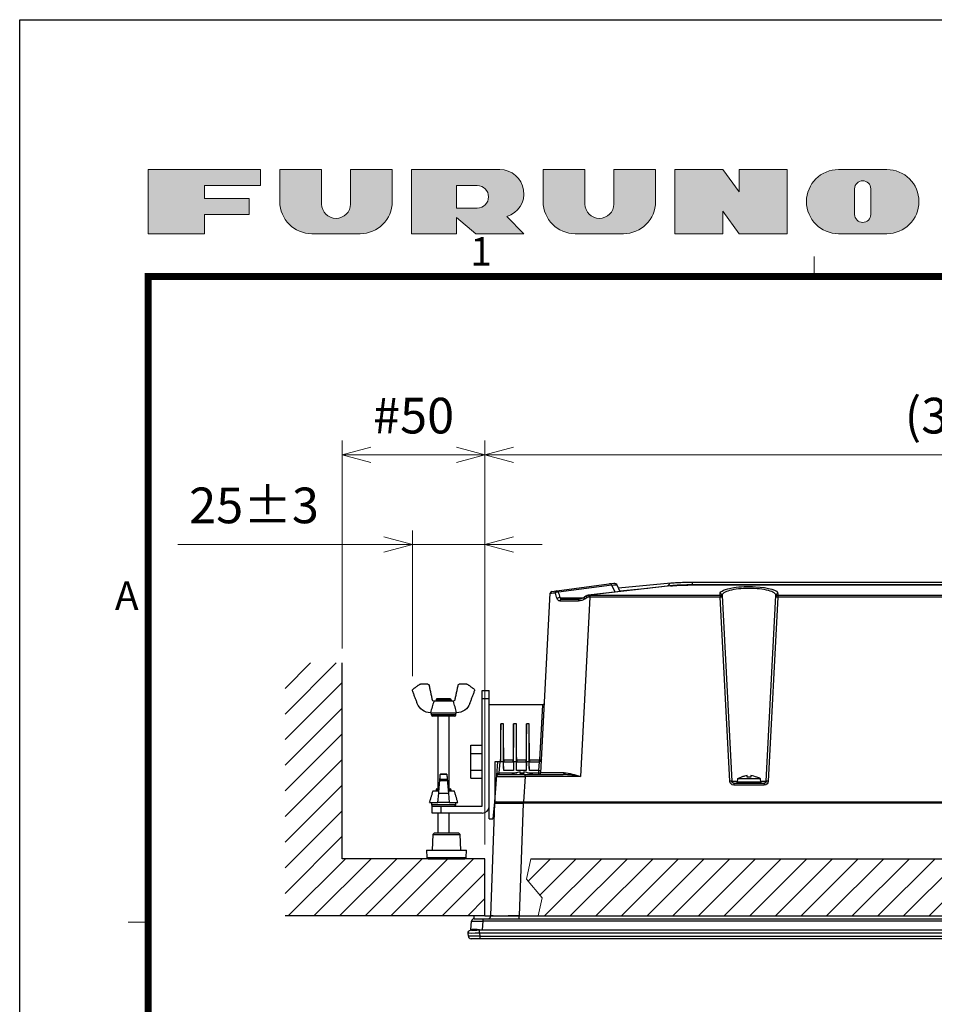
# Model space of a CAD drawing. Extents: x -1485 to 5, y 0 to 1050.
# Drawn here: x -1485 to -1165, y 705 to 1050 of the extents above; entities that cross this region are included whole.
import ezdxf
from ezdxf.enums import TextEntityAlignment as Align

# ---------------------------------------------------------------- set-up
doc = ezdxf.new("R2010")
doc.units = 0
doc.header["$LTSCALE"] = 5
doc.layers.get('0').update_dxf_attribs({"linetype": 'CONTINUOUS'})
doc.layers.get('DEFPOINTS').update_dxf_attribs({"color": 161, "linetype": 'CONTINUOUS', "lineweight": 15})
for name, color, linetype, lineweight in [('1', 4, 'CONTINUOUS', 15), ('4', 4, 'CONTINUOUS', 15), ('98', 6, 'CONTINUOUS', 20)]:
    doc.layers.add(name, color=color, linetype=linetype, lineweight=lineweight)
doc.layers.add('10', color=7, linetype='CONTINUOUS')
doc.layers.add('99', color=2, linetype='CONTINUOUS', plot=False)
doc.styles.get("Standard").update_dxf_attribs({"font": 'txt.shx', "bigfont": 'extfont.shx'})
doc.dimstyles.new('FURUNO$0', dxfattribs={"dimtxt": 3, "dimasz": 2.5, "dimexe": 1, "dimexo": 1, "dimgap": 1.5, "dimtad": 3, "dimdec": 5, "dimdsep": 46, "dimtxsty": 'Standard', "dimblk": 'OPEN30', "dimblk1": 'OPEN30', "dimblk2": 'OPEN30', "dimcen": 0, "dimclrd": 256, "dimclre": 256, "dimclrt": 4, "dimadec": 4, "dimazin": 2, "dimtm": 1e-09, "dimtfac": 0.8, "dimtdec": 5, "dimtmove": 0, "dimatfit": 0, "dimldrblk": 'OPEN30', "dimfxl": 0, "dimtvp": 1, "dimtolj": 1, "dimlwd": -1, "dimlwe": -1, "dimarcsym": 0})

# ---------------------------------------------------------------- blocks, each defined once
blk = doc.blocks.new('furuno')
h = blk.add_hatch(color=256)
h.paths.add_polyline_path([(-284.0625, 198.375), (-280.125, 198.375), (-280.125, 199.5), (-288, 199.5), (-288, 195), (-284.0625, 195), (-284.0625, 196.35), (-280.9125, 196.35), (-280.9125, 197.475), (-284.0625, 197.475)])
h.paths.add_polyline_path([(-275.85, 199.5), (-278.775, 199.5), (-278.775, 197.25, 0.414213562), (-276.525, 195), (-273.15, 195, 0.414213562), (-270.9, 197.25), (-270.9, 199.5), (-273.825, 199.5), (-273.825, 197.08125, -1), (-275.85, 197.08125)])
h.paths.add_polyline_path([(-266.4, 195), (-266.4, 196.125), (-265.05, 195), (-261.675, 195), (-262.872659, 196.197659, 0.862609781), (-263.3625, 199.5), (-269.55, 199.5), (-269.55, 195)])
h.paths.add_polyline_path([(-266.4, 196.8), (-266.4, 198.375), (-264.9375, 198.375, -1), (-264.9375, 196.8)], flags=16)
h.paths.add_polyline_path([(-257.4, 197.08125), (-257.4, 199.5), (-260.325, 199.5), (-260.325, 197.25, 0.414213562), (-258.075, 195), (-254.7, 195, 0.414213562), (-252.45, 197.25), (-252.45, 199.5), (-255.375, 199.5), (-255.375, 197.08125, -1)])
h.paths.add_polyline_path([(-251.1, 195), (-247.725, 195), (-247.725, 196.575), (-246.6, 195), (-243.225, 195), (-243.225, 199.5), (-246.6, 199.5), (-246.6, 197.924955), (-247.725, 199.5), (-251.1, 199.5)])
h.paths.add_polyline_path([(-239.625, 195), (-236.25, 195, 0.414213562), (-234, 197.25, 0.414213562), (-236.25, 199.5), (-239.625, 199.5, 1)])
h.paths.add_polyline_path([(-238.5, 198.15, -1), (-237.375, 198.15), (-237.375, 196.35, -1), (-238.5, 196.35)], flags=16)
at = {"linetype": 'Continuous'}
for points in [[(-284.0625, 196.35), (-284.0625, 195), (-288, 195), (-288, 199.5), (-280.125, 199.5), (-280.125, 198.375), (-284.0625, 198.375), (-284.0625, 197.475), (-280.9125, 197.475), (-280.9125, 196.35)], [(-243.225, 195), (-246.6, 195), (-247.725, 196.575), (-247.725, 195), (-251.1, 195), (-251.1, 199.5), (-247.725, 199.5), (-246.6, 197.924955), (-246.6, 199.5), (-243.225, 199.5)]]:
    blk.add_lwpolyline(points, close=True, dxfattribs=at)
for points in [[(-270.9, 199.5), (-273.825, 199.5), (-273.825, 197.08125, -1), (-275.85, 197.08125), (-275.85, 199.5), (-278.775, 199.5), (-278.775, 197.25, 0.414213562), (-276.525, 195), (-273.15, 195, 0.414213562), (-270.9, 197.25)], [(-266.4, 196.125), (-265.05, 195), (-261.675, 195), (-262.872659, 196.197659, 0.862609781), (-263.3625, 199.5), (-269.55, 199.5), (-269.55, 195), (-266.4, 195)], [(-252.45, 199.5), (-255.375, 199.5), (-255.375, 197.08125, -1), (-257.4, 197.08125), (-257.4, 199.5), (-260.325, 199.5), (-260.325, 197.25, 0.414213562), (-258.075, 195), (-254.7, 195, 0.414213562), (-252.45, 197.25)], [(-236.25, 195, 0.414213562), (-234, 197.25, 0.414213562), (-236.25, 199.5), (-239.625, 199.5, 1), (-239.625, 195)], [(-264.9375, 198.375), (-266.4, 198.375), (-266.4, 196.8), (-264.9375, 196.8, 1)], [(-237.375, 196.35), (-237.375, 198.15, 1), (-238.5, 198.15), (-238.5, 196.35, 1)]]:
    blk.add_lwpolyline(points, format="xyb", close=True, dxfattribs=at)
blk = doc.blocks.new('WAKU2-GAI_A4')
at = {"layer": '98', "color": 6, "linetype": 'Continuous'}
for p, q in [((-241.333, 192), (-241.333, 193.4)), ((-288, 146.75), (-289.4, 146.75))]:
    blk.add_line(p, q, dxfattribs=at)
at = {"layer": '98', "color": 6, "linetype": 'Continuous', "const_width": 0.5}
blk.add_lwpolyline([(-13, 192), (-288, 192), (-288, 11), (-13, 11), (-13, 199), (-33, 199), (-33, 192)], dxfattribs=at)
at = {"layer": '99'}
blk.add_lwpolyline([(0, 0), (-297, 0), (-297, 210), (0, 210)], close=True, dxfattribs=at)
at = {"layer": '98', "linetype": 'Continuous'}
blk.add_blockref('furuno', (0, 0), dxfattribs=at)
at = {"layer": '98'}
for s, p in [('1', (-264.667, 193.5)), ('A', (-289.5, 169.375))]:
    blk.add_text(s, height=2, dxfattribs=at).set_placement(p, align=Align.MIDDLE)
at = {"layer": '99', "flags": 2}
for tag, height, p in [('用紙サイズ', 4, (-18, 195.5)), ('ACM2018(17/08/02)', 2, (-20.509, 4.236))]:
    blk.add_attdef(tag, text='', height=height, dxfattribs=at).set_placement(p, align=Align.MIDDLE_CENTER)
blk = doc.blocks.new('_OPEN30')
at = {"color": 0}
for p, q in [((-1, 0.268), (0, 0)), ((0, 0), (-1, -0.268)), ((0, 0), (-1, 0))]:
    blk.add_line(p, q, dxfattribs=at)
blk = doc.blocks.new('*D12')
at = {"layer": '1'}
for p, q in [((-1347.41, 819.96), (-1347.41, 871.04)), ((-1322.01, 760.94), (-1322.01, 871.04)), ((-1357.41, 866.04), (-1429.57, 866.04)), ((-1322.01, 866.04), (-1347.41, 866.04)), ((-1312.01, 866.04), (-1302.01, 866.04))]:
    blk.add_line(p, q, dxfattribs=at)
at = {"layer": 'DEFPOINTS', "color": 0}
for p in [(-1322.01, 866.04), (-1347.41, 814.96), (-1322.01, 755.94)]:
    blk.add_point(p, dxfattribs=at)
at = {"layer": '1', "xscale": 10, "yscale": 10, "zscale": 10}
blk.add_blockref('_OPEN30', (-1347.41, 866.04), dxfattribs=at)
at = {"layer": '1', "xscale": 10, "yscale": 10, "zscale": 10, "rotation": 180}
blk.add_blockref('_OPEN30', (-1322.01, 866.04), dxfattribs=at)
at = {"layer": '1', "insert": (-1402.91, 879.79), "char_height": 12.5, "attachment_point": 5}
blk.add_mtext('\\A1;25±3', dxfattribs=at)
blk = doc.blocks.new('*D13')
at = {"layer": '1'}
for p, q in [((-1322.01, 760.94), (-1322.01, 902.5)), ((-976.01, 760.94), (-976.01, 902.5)), ((-1312.01, 897.5), (-986.01, 897.5))]:
    blk.add_line(p, q, dxfattribs=at)
at = {"layer": 'DEFPOINTS', "color": 0}
for p in [(-976.01, 897.5), (-1322.01, 755.94), (-976.01, 755.94)]:
    blk.add_point(p, dxfattribs=at)
at = {"layer": '1', "xscale": 10, "yscale": 10, "zscale": 10, "rotation": 180}
blk.add_blockref('_OPEN30', (-1322.01, 897.5), dxfattribs=at)
at = {"layer": '1', "xscale": 10, "yscale": 10, "zscale": 10}
blk.add_blockref('_OPEN30', (-976.01, 897.5), dxfattribs=at)
at = {"layer": '1', "insert": (-1155, 911.25), "char_height": 12.5, "attachment_point": 5}
blk.add_mtext('\\A1;(346)', dxfattribs=at)
blk = doc.blocks.new('*D19')
at = {"layer": '1'}
for p, q in [((-1372.01, 829.58), (-1372.01, 902.5)), ((-1322.01, 760.94), (-1322.01, 902.5)), ((-1332.01, 897.5), (-1362.01, 897.5))]:
    blk.add_line(p, q, dxfattribs=at)
at = {"layer": 'DEFPOINTS', "color": 0}
for p in [(-1372.01, 897.5), (-1372.01, 824.58), (-1322.01, 755.94)]:
    blk.add_point(p, dxfattribs=at)
at = {"layer": '1', "xscale": 10, "yscale": 10, "zscale": 10, "rotation": 180}
blk.add_blockref('_OPEN30', (-1372.01, 897.5), dxfattribs=at)
at = {"layer": '1', "xscale": 10, "yscale": 10, "zscale": 10}
blk.add_blockref('_OPEN30', (-1322.01, 897.5), dxfattribs=at)
at = {"layer": '1', "insert": (-1347.01, 911.25), "char_height": 12.5, "attachment_point": 5}
blk.add_mtext('\\A1;#50', dxfattribs=at)

msp = doc.modelspace()

# ---------------------------------------------------------------- hatches: boundary and pattern name
at = {"layer": '4'}
h = msp.add_hatch(dxfattribs=at)
h.set_pattern_fill('ANSI31', color=256, scale=2)
h.set_pattern_definition([(45, (-35, -27.5), (-4.490128, 4.490128), [])])
h.paths.add_polyline_path([(-1149.006296, 755.94122), (-1305.963985, 755.94122), (-1307.484947, 748.754585), (-1301.967537, 742.308073), (-1303.315003, 735.94122), (-1149.006296, 735.94122)])
h.paths.add_polyline_path([(-998.867532, 748.754585), (-997.346571, 755.94122), (-1149.006296, 755.94122), (-1149.006296, 735.94122), (-994.697589, 735.94122), (-993.350123, 742.308073)])
h.paths.add_polyline_path([(-1322.006296, 735.94122), (-1392.006296, 735.94122), (-1392.006296, 824.583726), (-1372.006296, 824.583726), (-1372.006296, 755.94122), (-1322.006296, 755.94122)])
h.paths.add_polyline_path([(-906.006296, 824.583726), (-926.006296, 824.583726), (-926.006296, 755.94122), (-976.006296, 755.94122), (-976.006296, 735.94122), (-906.006296, 735.94122)])

# ---------------------------------------------------------------- linework, layer by layer
for p, q in [((-1298.571284, 849.629086), (-1276.897253, 852.551428)), ((-1256.882723, 852.484606), (-1275.279272, 850.743625)), ((-1047.256423, 852.779784), (-1249.438979, 852.779784)), ((-1302.47153, 786.104585), (-1299.176789, 848.971999)), ((-1257.075998, 851.571655), (-1285.832991, 848.300229)), ((-1275.857323, 851.983014), (-1274.729058, 849.563442)), ((-1141.571674, 851.894724), (-1250.894128, 851.894724)), ((-1295.247325, 846.94122), (-1289.058672, 846.94122)), ((-1238.952963, 848.207546), (-1235.541061, 783.104585)), ((-1223.47153, 783.104585), (-1220.059629, 848.207546)), ((-1323.006296, 774.44122), (-1323.006296, 814.94122)), ((-1323.006296, 814.94122), (-1320.506296, 814.94122)), ((-1320.506296, 769.94122), (-1320.506296, 814.94122)), ((-1333.109564, 811.14122), (-1339.903028, 811.14122)), ((-1339.156296, 811.64122), (-1339.156296, 811.14122)), ((-1334.156296, 811.94122), (-1338.856296, 811.94122)), ((-1333.856296, 811.64122), (-1333.856296, 811.14122)), ((-1301.88658, 809.94122), (-1320.506296, 809.94122)), ((-1340.771296, 806.44122), (-1340.771296, 807.14122)), ((-1332.741296, 805.94122), (-1340.271296, 805.94122)), ((-1338.506296, 805.94122), (-1338.506296, 780.441688)), ((-1334.506296, 780.441688), (-1334.506296, 805.94122)), ((-1332.241296, 806.44122), (-1332.241296, 807.14122)), ((-1316.506296, 789.94122), (-1316.506296, 803.231679)), ((-1315.506296, 789.94122), (-1315.506296, 803.231679)), ((-1312.006296, 789.94122), (-1312.006296, 803.231679)), ((-1311.006296, 789.94122), (-1311.006296, 803.231679)), ((-1307.506296, 789.94122), (-1307.506296, 803.231679)), ((-1306.506296, 789.94122), (-1306.506296, 803.231679)), ((-1327.006296, 784.167717), (-1327.006296, 795.714722)), ((-1327.006296, 795.714722), (-1323.006296, 795.714722)), ((-1327.006296, 792.827971), (-1323.006296, 792.827971)), ((-1327.006296, 787.054468), (-1323.006296, 787.054468)), ((-1318.506296, 775.94122), (-1317.52732, 789.94122)), ((-1318.506296, 789.94122), (-1318.506296, 775.94122)), ((-1315.506296, 789.94122), (-1318.506296, 789.94122)), ((-1315.456473, 786.908695), (-1315.506296, 789.94122)), ((-1315.446679, 789.94122), (-1312.065913, 789.94122)), ((-1312.006296, 789.94122), (-1312.056119, 786.908695)), ((-1311.006296, 789.94122), (-1312.006296, 789.94122)), ((-1310.956473, 786.908695), (-1311.006296, 789.94122)), ((-1310.946679, 789.94122), (-1307.565913, 789.94122)), ((-1307.506296, 789.94122), (-1307.556119, 786.908695)), ((-1306.506296, 789.94122), (-1307.506296, 789.94122)), ((-1306.456473, 786.908695), (-1306.506296, 789.94122)), ((-1306.446679, 789.94122), (-1302.934736, 789.94122)), ((-1337.837267, 783.288258), (-1337.786756, 783.865598)), ((-1337.640002, 785.542998), (-1337.631409, 785.64122)), ((-1335.381182, 785.64122), (-1335.372589, 785.542998)), ((-1335.225836, 783.865598), (-1335.175325, 783.288258)), ((-1327.006296, 784.167717), (-1323.006296, 784.167717)), ((-1317.18923, 785.44122), (-1294.55683, 785.44122)), ((-1233.546935, 783.99122), (-1233.656296, 782.74122)), ((-1225.465657, 783.99122), (-1233.546935, 783.99122)), ((-1225.356296, 782.74122), (-1225.465657, 783.99122)), ((-1339.156296, 780.14122), (-1339.156296, 779.64122)), ((-1338.856296, 780.44122), (-1338.107566, 780.44122)), ((-1334.91247, 780.44122), (-1334.156296, 780.44122)), ((-1333.856296, 779.64122), (-1333.856296, 780.14122)), ((-1234.84202, 782.44122), (-1224.170571, 782.44122)), ((-1233.756296, 782.74122), (-1233.756296, 782.44122)), ((-1225.256296, 782.74122), (-1233.756296, 782.74122)), ((-1225.256296, 782.44122), (-1225.256296, 782.74122)), ((-1338.209884, 779.64122), (-1340.306296, 779.64122)), ((-1338.506276, 775.641445), (-1338.222449, 778.885603)), ((-1332.706296, 779.64122), (-1334.802707, 779.64122)), ((-1334.790142, 778.885603), (-1334.506315, 775.641445)), ((-1340.771296, 775.64122), (-1340.771296, 774.94122)), ((-1340.506296, 771.94122), (-1340.506296, 774.44122)), ((-1340.506296, 774.44122), (-1323.006296, 774.44122)), ((-1332.241296, 774.94122), (-1332.241296, 775.64122)), ((-1319.972594, 735.906321), (-1318.591395, 775.45867)), ((-1318.70706, 775.94122), (-1319.231992, 769.94122)), ((-1318.70706, 775.94122), (-979.305532, 775.94122)), ((-1323.006296, 771.94122), (-1340.506296, 771.94122)), ((-1338.506296, 771.94122), (-1338.506296, 764.94122)), ((-1334.506296, 764.94122), (-1334.506296, 771.94122)), ((-1320.506296, 769.94122), (-1319.231992, 769.94122)), ((-1340.314221, 764.441525), (-1340.506296, 758.94122)), ((-1339.796771, 764.94122), (-1340.314221, 764.441525)), ((-1340.314221, 764.441525), (-1330.698371, 764.441525)), ((-1331.21582, 764.94122), (-1339.796771, 764.94122)), ((-1330.698371, 764.441525), (-1331.21582, 764.94122)), ((-1330.506296, 758.94122), (-1330.698371, 764.441525)), ((-1342.506296, 758.94122), (-1342.418983, 756.440916)), ((-1342.506296, 758.94122), (-1328.506296, 758.94122)), ((-1342.418983, 756.440916), (-1341.901533, 755.94122)), ((-1342.418983, 756.440916), (-1328.593608, 756.440916)), ((-1341.901533, 755.94122), (-1329.111058, 755.94122)), ((-1329.111058, 755.94122), (-1328.593608, 756.440916)), ((-1328.593608, 756.440916), (-1328.506296, 758.94122)), ((-1325.74001, 734.94122), (-1325.74001, 735.94122)), ((-1322.006296, 735.94122), (-976.006296, 735.94122)), ((-1326.993167, 731.091282), (-1326.736205, 734.028376)), ((-1325.74001, 734.94122), (-972.272582, 734.94122)), ((-1327.823693, 728.854064), (-1327.911182, 729.854064)), ((-1326.781612, 730.94122), (-1324.81166, 730.94122)), ((-971.185093, 727.94122), (-1326.827499, 727.94122))]:
    msp.add_line(p, q)
at = {"color": 8}
for p, q in [((-1249.438979, 852.779784), (-1249.438979, 851.894749)), ((-1277.533804, 851.857214), (-1296.223006, 849.337322)), ((-1256.962966, 851.549613), (-1285.577002, 848.29445)), ((-1276.376784, 849.375977), (-1277.533804, 851.857214)), ((-1264.926696, 850.678556), (-1274.813069, 849.742946)), ((-1250.894128, 851.866273), (-1250.894128, 851.894723)), ((-1141.571227, 851.866273), (-1250.894128, 851.866273)), ((-1239.622792, 848.293613), (-1239.652003, 848.850995)), ((-1219.360588, 848.850995), (-1219.389799, 848.293613)), ((-1295.663077, 847.44122), (-1287.448256, 847.44122)), ((-1285.277392, 847.662358), (-1288.57239, 784.790049)), ((-1285.277392, 848.293613), (-1239.622792, 848.293613)), ((-1285.277392, 848.293613), (-1285.277392, 847.662358)), ((-1239.622792, 847.662358), (-1285.277392, 847.662358)), ((-1239.622792, 848.293613), (-1239.622792, 847.662358)), ((-1236.240102, 783.116779), (-1239.622792, 847.662358)), ((-1219.389799, 847.662358), (-1222.77249, 783.116779)), ((-1219.389799, 848.293613), (-1159.122792, 848.293613)), ((-1219.389799, 848.293613), (-1219.389799, 847.662358)), ((-1159.122792, 847.662358), (-1219.389799, 847.662358)), ((-1333.856296, 811.64122), (-1339.156296, 811.64122)), ((-1320.506296, 811.94122), (-1323.006296, 811.94122)), ((-1301.88658, 809.94122), (-1302.934736, 790.617548)), ((-1332.241296, 806.44122), (-1340.771296, 806.44122)), ((-1315.506296, 803.231679), (-1316.506296, 803.231679)), ((-1311.006296, 803.231679), (-1312.006296, 803.231679)), ((-1306.506296, 803.231679), (-1307.506296, 803.231679)), ((-1315.385083, 790.617548), (-1312.127509, 790.617548)), ((-1310.885083, 790.617548), (-1307.627509, 790.617548)), ((-1306.385083, 790.617548), (-1302.934736, 790.617548)), ((-1302.934736, 789.94122), (-1302.934736, 790.617548)), ((-1316.828173, 789.94122), (-1317.096456, 786.104585)), ((-1312.056119, 786.908695), (-1315.456473, 786.908695)), ((-1307.556119, 786.908695), (-1310.956473, 786.908695)), ((-1303.128429, 786.908695), (-1306.456473, 786.908695)), ((-1303.170571, 786.104585), (-1303.128429, 786.908695)), ((-1303.128429, 786.908695), (-1302.934736, 789.94122)), ((-1317.096456, 786.104585), (-1317.096456, 785.44122)), ((-1317.096456, 786.104585), (-1310.872456, 786.104585)), ((-1309.656334, 786.104585), (-1308.35644, 786.104585)), ((-1307.911885, 784.790049), (-1308.530655, 775.94122)), ((-1307.911885, 784.790049), (-1307.911885, 785.44122)), ((-1288.57239, 784.790049), (-1307.911885, 784.790049)), ((-1307.140319, 786.104585), (-1303.170571, 786.104585)), ((-1303.170571, 785.44122), (-1303.170571, 786.104585)), ((-1339.156296, 780.14122), (-1338.140553, 780.14122)), ((-1334.894867, 780.14122), (-1333.856296, 780.14122)), ((-1235.541061, 783.104585), (-1233.624402, 783.104585)), ((-1234.84202, 782.44122), (-1234.84202, 781.790049)), ((-1224.170571, 781.790049), (-1234.84202, 781.790049)), ((-1225.388189, 783.104585), (-1223.47153, 783.104585)), ((-1224.170571, 782.44122), (-1224.170571, 781.790049)), ((-1340.771296, 774.94122), (-1332.241296, 774.94122)), ((-1337.506296, 774.44122), (-1337.506296, 771.94122)), ((-1308.597487, 775.45867), (-1309.978685, 735.906321)), ((-1308.597487, 775.94122), (-1308.597487, 775.45867)), ((-989.415104, 775.45867), (-1308.597487, 775.45867)), ((-1309.978685, 735.906321), (-988.033906, 735.906321)), ((-1309.978685, 734.94122), (-1309.978685, 735.906321)), ((-1322.751426, 734.028376), (-1323.008388, 731.091282)), ((-1322.751426, 734.94122), (-1322.751426, 734.028376)), ((-975.261166, 734.028376), (-1322.751426, 734.028376)), ((-1323.926403, 729.854064), (-1323.926403, 730.930657)), ((-1323.926403, 729.854064), (-1323.838914, 728.854064)), ((-974.086188, 729.854064), (-1323.926403, 729.854064)), ((-1323.838914, 728.854064), (-1323.838914, 727.94122)), ((-1323.838914, 728.854064), (-974.173677, 728.854064)), ((-1323.008388, 731.091282), (-1323.008388, 730.914131)), ((-1323.008388, 731.091282), (-975.004203, 731.091282)), ((-975.004203, 730.914131), (-1323.008388, 730.914131))]:
    msp.add_line(p, q, dxfattribs=at)
at = {"extrusion": (0, 0, -1)}
for centre, radius, start, end in [((1276.763631, 851.560395), 1, 82.32103619, 155), ((1346.905771, 814.96382), 0.5, 339.44392613, 53.47117328), ((1344.641281, 816.64122), 0.5, 53.47111598, 90), ((1342.009564, 816.64122), 0.5, 89.99997135, 167.77487488), ((1331.003028, 816.64122), 0.5, 12.22512512, 90.00002865), ((1328.371311, 816.64122), 0.5, 90, 126.52888402), ((1326.106821, 814.96382), 0.5, 126.52885388, 200.55607387), ((1339.903028, 811.64122), 0.5, 272.99575508, 347.77490597), ((1333.109564, 811.64122), 0.5, 192.22509403, 267.00424492), ((1341.041293, 812.14122), 5, 270.54448054, 339.44395765), ((1331.971298, 812.14122), 5, 200.55604235, 269.45551946), ((1302.934736, 790.64122), 0.7, 183, 270), ((1317.18923, 784.74122), 0.7, 4, 90), ((1234.84202, 783.14122), 0.7, 270, 357), ((1224.170571, 783.14122), 0.7, 183, 270), ((1326.914987, 729.94122), 1, 355, 81.6647402)]:
    msp.add_arc(centre, radius, start, end, dxfattribs=at)
for centre, radius, start, end in [((-1298.477748, 848.935364), 0.7, 97.67896381, 177), ((-1338.856296, 811.64122), 0.3, 90, 180), ((-1334.156296, 811.64122), 0.3, 0, 90), ((-1301.88658, 810.64122), 0.7, 269.62714083, 357), ((-1340.271296, 806.44122), 0.5, 180, 270), ((-1332.741296, 806.44122), 0.5, 270, 0), ((-1310.776797, 773.662348), 13, 64.9674011, 69.65060827), ((-1303.170571, 786.14122), 0.7, 270, 357), ((-1231.276797, 772.362348), 13, 63.44793886, 69.65060827), ((-1338.856296, 780.14122), 0.3, 90, 180), ((-1334.156296, 780.14122), 0.3, 0, 90), ((-1340.271296, 774.94122), 0.5, 180, 270), ((-1332.741296, 774.94122), 0.5, 270, 0), ((-1323.006296, 774.44122), 2.5, 270, 0), ((-1318.0917, 775.44122), 0.5, 90, 178), ((-1320.971984, 735.94122), 1, 270, 358), ((-1325.74001, 733.94122), 1, 90, 175), ((-1326.827499, 728.94122), 1, 185, 270)]:
    msp.add_arc(centre, radius, start, end)
at = {"color": 8, "extrusion": (0, 0, -1)}
for centre, start, end in [((1234.84202, 783.190049), 270, 357), ((1224.170571, 783.190049), 183, 270)]:
    msp.add_arc(centre, 1.4, start, end, dxfattribs=at)
at = {"color": 8}
for centre, major_axis, ratio, start_param, end_param in [((-1278.270556, 851.357214), (-0.133622, 0.991032), 0.8683436935, 5.1207108214, 6.2831853072), ((-1256.694293, 850.493503), (-0.188431, 1.991104), 0.6674819288, 6.2828273102, 7.2755262329), ((-1296.898251, 849.14833), (-0.093536, 0.693723), 0.877861378, 0, 1.3738120114), ((-1296.738732, 848.987322), (0.67457, 0.186962), 0.5307551342, 0.5669719412, 2.5215031885), ((-1256.962966, 850.578064), (-0.113032, 0.993591), 0.4206561716, 6.0190660382, 6.2831938728), ((-1239.652003, 848.170911), (-0.699041, -0.036635), 0.9714742894, 3.1415926536, 4.6615200926), ((-1219.360588, 848.170911), (0.699041, -0.036635), 0.9714742894, 1.6216652146, 3.1415926536), ((-1296.178803, 847.09122), (0.668107, 0.208885), 0.4921837122, 0.5502618991, 2.426467725), ((-1295.247325, 846.24122), (0, 0.7), 0.746116811, 0, 1.4853442777), ((-1289.058672, 846.24122), (0, 0.7), 0.2792124709, 0, 1.4891992215), ((-1286.887994, 846.96614), (-0.427565, 0.554246), 0.0479720617, 6.2827173969, 7.7216419815), ((-1286.266323, 847.430176), (-0.409565, 0.567677), 0.016702795, 6.2824579713, 7.7513075667), ((-1285.577002, 847.614365), (0.003913, 0.699989), 0.0229233679, 0.2391741825, 1.4999531103), ((-1239.622792, 847.613528), (-0.699041, -0.036635), 0.9714742894, 3.1415926536, 4.6615200926), ((-1239.622792, 847.613528), (-0.699041, -0.036635), 0.0696613392, 3.1415926536, 4.7087382005), ((-1219.389799, 847.613528), (0.699041, -0.036635), 0.9714742894, 1.6216652146, 3.1415926536), ((-1219.389799, 847.613528), (-0.699041, 0.036635), 0.0696613392, 4.7160397603, 6.2831853072), ((-1302.934736, 790.64122), (-0.699041, 0.036635), 0.0337701338, 1.5725661427, 3.1415926536), ((-1303.128429, 786.94533), (0.699041, -0.036635), 0.0522644277, 4.7151280361, 6.2831853072), ((-1317.18923, 786.14122), (0, -0.7), 0.0660602462, 0, 1.5139449714), ((-1303.170571, 786.14122), (0.699041, -0.036635), 0.0522644277, 4.7151280361, 6.2831853072), ((-1294.55683, 786.14122), (0, 0.7), 0.412441428, 3.1415926536, 4.6272777361), ((-1236.240102, 783.067949), (0.699041, 0.036635), 0.0696613392, 0, 1.5671455469), ((-1222.77249, 783.067949), (-0.699041, 0.036635), 0.0696613392, 4.7160397603, 6.2831853072), ((-1327.088945, 731.128544), (0.028993, -0.197887), 0.9745266247, 0, 1.324792162), ((-1326.781612, 731.14122), (0, -0.2), 0.9026307793, 0, 1.4546943718), ((-1324.81166, 731.14122), (0, -0.2), 0.4304157016, 0, 1.4546943718), ((-1323.926403, 731.128544), (-0.006669, -0.199889), 0.2219028026, 0.1492249013, 1.4740170633)]:
    msp.add_ellipse(centre, major_axis=major_axis, ratio=ratio, start_param=start_param, end_param=end_param, dxfattribs=at)
at = {"color": 8, "extrusion": (0, 0, -1)}
for centre, major_axis, ratio, start_param, end_param in [((-1285.064716, 850.743862), (-14.112071, -1.771893), 0.0033747619, 0.0006045725, 0.4907984084), ((-1285.727364, 838.0998), (11.626523, -22.532281), 0.260077745, 2.1135857961, 2.2064062535), ((-1285.211637, 838.449799), (10.908484, -22.559196), 0.2539961625, 2.0997222865, 2.1925427426), ((-1289.220938, 849.880758), (-13.364133, -2.100576), 0.021125401, 2.6385417143, 3.1355082442), ((-1249.587243, 848.968032), (13.728805, -0.288627), 0.2100571467, 4.140812503, 4.612636514), ((-1229.506296, 848.882598), (10.146536, 0), 0.2437936194, 3.1288166666, 4.1589799014), ((-1229.506296, 848.882598), (10.146536, 0), 0.2437936194, 4.9352767376, 6.2959612942), ((-1285.30069, 846.24122), (14.017293, -0.036627), 0.0034744544, 3.8692609663, 4.426508962), ((-1286.029818, 832.328623), (-11.335244, -17.09174), 0.5290737924, 2.1792319713, 2.2243121932), ((-1285.055486, 850.919994), (-14.018954, -0.015975), 0.23238547, 4.7284834781, 4.7509859383), ((-1285.055484, 851.600092), (-13.320022, -0.058701), 0.2481946725, 4.730143243, 4.752645657), ((-1317.18923, 784.74122), (-0.09511, -1.360133), 0.5134020569, 1.5707963268, 3.0717794835), ((-1307.866521, 784.74122), (10.021005, -0.048814), 0.0048506018, 3.1419081051, 4.707838447), ((-1317.091333, 786.14122), (-0.705124, -0.04909), 0.051204626, 4.7232199862, 4.7893823672), ((-1288.450397, 786.14122), (-14.021133, -0.036644), 0.0034725516, 5.1403407514, 6.2833763976), ((-1308.585909, 775.44122), (10.005486, -0.017449), 0.001741996, 3.141650444, 4.7112287956), ((-1309.965279, 735.94122), (-10.007314, -0.034904), 0.0034826873, 4.7137407371, 6.2833190887), ((-1322.72855, 733.94122), (4.007661, -0.087033), 0.0216135471, 3.1430115236, 4.7062116538), ((-1323.903528, 729.94122), (-4.007661, -0.087033), 0.0216135471, 4.7185663069, 6.2817664372), ((-1323.816039, 728.94122), (-4.007661, -0.087033), 0.0216135471, 4.7185663069, 6.2817664372), ((-1322.973519, 731.14122), (-4.016805, -0.017438), 0.0043049999, 5.1639196439, 5.8400417961)]:
    msp.add_ellipse(centre, major_axis=major_axis, ratio=ratio, start_param=start_param, end_param=end_param, dxfattribs=at)
at = {"extrusion": (0, 0, -1)}
for centre, major_axis, ratio, start_param, end_param in [((-1229.506296, 848.882598), (10.146536, 0), 0.2437936194, 4.1589798998, 4.9352767376), ((-1317.031738, 789.94122), (-0.349303, -19.999999), 0.019626328, 3.985190948, 4.7120462035), ((-1314.980853, 789.94122), (0.349303, -19.999999), 0.019626328, 1.6049619773, 2.2979943592), ((-1312.531738, 789.94122), (-0.349303, -19.999999), 0.019626328, 3.985190948, 4.6782233299), ((-1310.480853, 789.94122), (0.349303, -19.999999), 0.019626328, 1.6049619773, 2.2979943592), ((-1308.031738, 789.94122), (-0.349303, -19.999999), 0.019626328, 3.985190948, 4.6782233299), ((-1305.980853, 789.94122), (0.349303, -19.999999), 0.019626328, 1.6049619772, 2.2979943592), ((-1315.399231, 790.64122), (0.012226, -0.7), 0.019626328, 4.7465546308, 6.2835280841), ((-1312.113361, 790.64122), (-0.012226, -0.7), 0.019626328, 6.2828425303, 7.8198159835), ((-1310.899231, 790.64122), (0.012226, -0.7), 0.019626328, 4.7465546309, 6.2835280841), ((-1307.613361, 790.64122), (-0.012226, -0.7), 0.019626328, 6.2828425303, 7.8198159835), ((-1306.399231, 790.64122), (0.012226, -0.7), 0.019626328, 4.7465546308, 6.2835280841), ((-1315.390812, 786.74122), (0.055889, -3.2), 0.019626328, 1.6234989813, 3.1419354305), ((-1312.12178, 786.74122), (-0.055889, -3.2), 0.019626328, 3.1412498767, 4.6596863259), ((-1310.890812, 786.74122), (0.055889, -3.2), 0.019626328, 1.6234989813, 3.1419354305), ((-1307.62178, 786.74122), (-0.055889, -3.2), 0.019626328, 3.1412498767, 4.6596863259), ((-1306.390812, 786.74122), (0.055889, -3.2), 0.019626328, 1.6234989812, 3.1419354305)]:
    msp.add_ellipse(centre, major_axis=major_axis, ratio=ratio, start_param=start_param, end_param=end_param, dxfattribs=at)
for points, knots in [([(-1249.438979, 852.779784), (-1249.677671, 852.779791), (-1250.365244, 852.77758), (-1251.494625, 852.763374), (-1252.798596, 852.730172), (-1254.047606, 852.681136), (-1255.227489, 852.616756), (-1256.164975, 852.549128), (-1256.696733, 852.50219), (-1256.882723, 852.484606)], [0, 0, 0, 0, 0.0882507143, 0.2549417696, 0.4200277307, 0.5837569708, 0.7465865342, 0.9091547705, 1, 1, 1, 1]), ([(-1250.894128, 851.894724), (-1251.168299, 851.894752), (-1251.955943, 851.889752), (-1253.245185, 851.857893), (-1254.729426, 851.783488), (-1256.005286, 851.684964), (-1256.770097, 851.606345), (-1257.075998, 851.571655)], [0, 0, 0, 0, 0.1288705026, 0.3710404094, 0.6086693561, 0.841393324, 1, 1, 1, 1]), ([(-1287.316804, 847.522623), (-1287.454586, 847.419847), (-1287.772557, 847.220182), (-1288.334124, 847.025483), (-1288.787453, 846.928831), (-1289.025656, 846.946548), (-1289.057049, 846.949702)], [0, 0, 0, 0, 0.2667871447, 0.5927140233, 0.9461910515, 1, 1, 1, 1]), ([(-1285.836124, 848.298033), (-1286.005031, 848.282222), (-1286.279217, 848.209433), (-1286.565172, 848.091542), (-1286.665793, 848.0024), (-1286.673648, 847.995218)], [0, 0, 0, 0, 0.5514593172, 0.9645872605, 1, 1, 1, 1]), ([(-1339.929158, 811.141903), (-1340.123049, 810.475297), (-1340.316544, 809.808577), (-1340.703018, 808.475069), (-1340.895995, 807.808281), (-1341.088806, 807.141445)], [0, 0, 0, 0, 0.5000280333, 0.5000280333, 1, 1, 1, 1]), ([(-1331.923785, 807.141445), (-1332.116596, 807.808281), (-1332.309573, 808.475068), (-1332.696048, 809.808576), (-1332.889542, 810.475297), (-1333.083433, 811.141903)], [0, 0, 0, 0, 0.499971661, 0.499971661, 1, 1, 1, 1]), ([(-1309.656296, 786.381047), (-1309.963119, 786.335165), (-1310.267179, 786.2696), (-1310.969862, 786.090374), (-1311.366862, 785.965952), (-1311.756296, 785.822704)], [0, 0, 0, 0, 0.4277317443, 0.4277317443, 1, 1, 1, 1]), ([(-1308.356296, 786.381047), (-1308.356296, 786.335165), (-1308.356296, 786.2696), (-1308.356296, 786.090374), (-1308.356296, 785.965952), (-1308.356296, 785.822704)], [0, 0, 0, 0, 0.4277317443, 0.4277317443, 1, 1, 1, 1]), ([(-1230.156296, 785.081047), (-1230.463119, 785.035165), (-1230.767179, 784.9696), (-1231.469862, 784.790374), (-1231.866862, 784.665952), (-1232.256296, 784.522704)], [0, 0, 0, 0, 0.4277317443, 0.4277317443, 1, 1, 1, 1]), ([(-1228.856296, 785.081047), (-1228.856296, 785.035165), (-1228.856296, 784.9696), (-1228.856296, 784.790374), (-1228.856296, 784.665952), (-1228.856296, 784.522704)], [0, 0, 0, 0, 0.4277317443, 0.4277317443, 1, 1, 1, 1]), ([(-1326.994247, 731.086407), (-1326.994143, 731.085071), (-1326.992853, 731.064015), (-1327.00822, 731.027475), (-1327.033378, 730.984518), (-1327.063029, 730.95504), (-1327.08971, 730.93679), (-1327.108918, 730.927217), (-1327.120228, 730.922593), (-1327.128408, 730.91968), (-1327.133199, 730.918217), (-1327.134497, 730.91783), (-1327.13457, 730.917836)], [0, 0, 0, 0, 0.0129261123, 0.2043807441, 0.3637923826, 0.4985304526, 0.6076098993, 0.6837532164, 0.7406101512, 0.8073697278, 0.9191212969, 1, 1, 1, 1]), ([(-1326.781612, 730.94122), (-1326.816732, 730.94122), (-1326.849317, 730.941058), (-1326.957323, 730.939576), (-1327.017871, 730.936822), (-1327.059952, 730.930657)], [0, 0, 0, 0, 0.2768399245, 0.2768399245, 1, 1, 1, 1])]:
    msp.add_open_spline(points, degree=3, knots=knots)
at = {"color": 8}
for points, knots in [([(-1297.345379, 849.043223), (-1297.354252, 849.073308), (-1297.366008, 849.099848), (-1297.396783, 849.150407), (-1297.417432, 849.17201), (-1297.462763, 849.200748), (-1297.4884, 849.206925), (-1297.513772, 849.203577)], [0, 0, 0, 0, 0.2667342026, 0.2667342026, 0.6174085874, 0.6174085874, 1, 1, 1, 1]), ([(-1296.991787, 849.842052), (-1296.904, 849.853889), (-1296.813073, 849.845921), (-1296.704417, 849.811994), (-1296.682477, 849.803841), (-1296.561558, 849.751566), (-1296.466597, 849.681423), (-1296.322704, 849.519387), (-1296.266517, 849.43238), (-1296.223006, 849.337322)], [0, 0, 0, 0, 0.2959633121, 0.2959633121, 0.3706317947, 0.3706317947, 0.7198400002, 0.7198400002, 1, 1, 1, 1]), ([(-1220.059629, 848.207546), (-1220.042648, 848.531559), (-1220.268709, 848.852787), (-1221.181101, 849.454358), (-1221.85428, 849.728374), (-1223.607566, 850.200154), (-1224.65162, 850.387462), (-1226.978241, 850.645592), (-1228.246032, 850.712928), (-1230.773386, 850.71269), (-1232.047063, 850.64442), (-1234.359892, 850.387343), (-1235.417171, 850.197187), (-1237.154656, 849.729055), (-1237.83404, 849.453582), (-1238.748502, 848.848829), (-1238.969944, 848.531571), (-1238.952963, 848.207546)], [0, 0, 0, 0, 0.125, 0.125, 0.25, 0.25, 0.375, 0.375, 0.5, 0.5, 0.625, 0.625, 0.75, 0.75, 0.875, 0.875, 1, 1, 1, 1]), ([(-1295.663077, 847.44122), (-1295.643993, 847.339543), (-1295.615326, 847.250797), (-1295.540588, 847.103084), (-1295.492894, 847.043497), (-1295.3821, 846.96323), (-1295.317743, 846.94122), (-1295.247325, 846.94122)], [0, 0, 0, 0, 0.3259960733, 0.3259960733, 0.6650536809, 0.6650536809, 1, 1, 1, 1]), ([(-1285.592731, 847.664003), (-1285.757004, 847.66529), (-1285.92392, 847.642885), (-1286.163504, 847.566016), (-1286.245607, 847.530926), (-1286.317733, 847.481554)], [0, 0, 0, 0, 0.653999981, 0.653999981, 1, 1, 1, 1]), ([(-1288.57239, 784.790049), (-1289.572164, 784.946248), (-1290.572771, 785.099742), (-1292.571395, 785.344647), (-1293.566519, 785.44122), (-1294.55683, 785.44122)], [0, 0, 0, 0, 0.5, 0.5, 1, 1, 1, 1]), ([(-1294.269166, 786.081714), (-1293.341351, 786.082669), (-1292.399751, 785.895609), (-1290.487835, 785.408451), (-1289.528534, 785.101437), (-1288.57239, 784.790049)], [0, 0, 0, 0, 0.5, 0.5, 1, 1, 1, 1]), ([(-1326.894844, 731.107756), (-1326.847024, 731.114413), (-1326.782242, 731.117133), (-1326.670809, 731.118206), (-1326.637689, 731.118219), (-1326.602301, 731.118052)], [0, 0, 0, 0, 0.7244386597, 0.7244386597, 1, 1, 1, 1])]:
    msp.add_open_spline(points, degree=3, knots=knots, dxfattribs=at)
for points, degree in [([(-1295.767701, 846.300963), (-1296.205279, 846.3004), (-1296.571906, 846.611106), (-1296.750645, 847.149128)], 3), ([(-1286.970769, 847.018943), (-1287.640657, 846.528365), (-1288.457344, 846.297007), (-1289.253471, 846.298274)], 3), ([(-1285.835629, 848.29991), (-1285.750233, 848.309861), (-1285.662898, 848.308101), (-1285.577002, 848.29445)], 3), ([(-1335.175325, 783.288258), (-1337.837267, 783.288258)], 1), ([(-1337.786756, 783.865598), (-1335.225836, 783.865598)], 1), ([(-1335.372589, 785.542998), (-1337.640002, 785.542998)], 1), ([(-1338.222449, 778.885602), (-1334.790142, 778.885602)], 1), ([(-1326.993167, 731.091282), (-1326.993278, 731.09001), (-1326.960316, 731.098643), (-1326.894844, 731.107756)], 3), ([(-1324.726157, 731.118052), (-1324.457558, 731.118657), (-1324.172886, 731.116941), (-1323.882899, 731.107756)], 3), ([(-1323.008388, 730.914131), (-1323.315789, 730.914131), (-1323.624504, 730.922264), (-1323.926403, 730.930657)], 3), ([(-1323.882899, 731.107756), (-1323.59514, 731.098643), (-1323.303717, 731.09001), (-1323.008388, 731.091282)], 3)]:
    msp.add_open_spline(points, degree=degree, dxfattribs=at)
for points, degree in [([(-1286.675888, 847.997852), (-1286.99969, 847.764192), (-1287.315559, 847.520385)], 2), ([(-1345.722939, 810.385602), (-1347.373935, 814.788258)], 1), ([(-1344.938895, 817.042998), (-1347.203384, 815.365598)], 1), ([(-1342.009564, 817.14122), (-1344.641281, 817.14122)], 1), ([(-1340.391689, 811.535343), (-1341.520902, 816.747096)], 1), ([(-1331.491689, 816.747096), (-1332.620902, 811.535343)], 1), ([(-1328.371311, 817.14122), (-1331.003028, 817.14122)], 1), ([(-1325.809207, 815.365598), (-1328.073697, 817.042998)], 1), ([(-1327.289652, 810.385602), (-1325.638656, 814.788258)], 1), ([(-1339.903028, 811.14122), (-1339.911939, 811.14122), (-1339.920649, 811.141458), (-1339.929158, 811.141903)], 3), ([(-1333.083433, 811.141903), (-1333.091942, 811.141458), (-1333.100652, 811.14122), (-1333.109564, 811.14122)], 3), ([(-1341.088808, 807.141445), (-1341.073398, 807.141299), (-1341.057559, 807.14122), (-1341.041293, 807.14122)], 3), ([(-1331.971298, 807.14122), (-1331.955032, 807.14122), (-1331.939193, 807.141299), (-1331.923784, 807.141445)], 3), ([(-1338.222449, 778.885602), (-1337.837267, 783.288258)], 1), ([(-1337.786756, 783.865598), (-1337.640002, 785.542998)], 1), ([(-1337.631409, 785.64122), (-1335.381182, 785.64122)], 1), ([(-1335.372589, 785.542998), (-1335.225836, 783.865598)], 1), ([(-1335.175325, 783.288258), (-1334.790142, 778.885602)], 1), ([(-1311.756296, 785.822704), (-1311.756296, 785.841489), (-1311.756296, 785.851087), (-1311.756296, 785.851071)], 3), ([(-1309.656296, 785.822704), (-1309.656296, 786.073832), (-1309.656296, 786.273256), (-1309.656296, 786.381047)], 3), ([(-1308.356296, 785.822704), (-1308.789629, 785.86038), (-1309.222962, 785.86038), (-1309.656296, 785.822704)], 3), ([(-1306.256296, 785.822704), (-1306.93901, 786.073832), (-1307.635471, 786.273256), (-1308.356296, 786.381047)], 3), ([(-1306.256296, 785.851081), (-1306.256296, 785.851071), (-1306.256296, 785.841489), (-1306.256296, 785.822704)], 3), ([(-1232.256296, 784.522704), (-1232.256296, 784.541489), (-1232.256296, 784.551087), (-1232.256296, 784.551071)], 3), ([(-1230.156296, 784.522704), (-1230.156296, 784.773832), (-1230.156296, 784.973256), (-1230.156296, 785.081047)], 3), ([(-1228.856296, 784.522704), (-1229.289629, 784.56038), (-1229.722962, 784.56038), (-1230.156296, 784.522704)], 3), ([(-1226.756296, 784.522704), (-1227.43901, 784.773832), (-1228.135471, 784.973256), (-1228.856296, 785.081047)], 3), ([(-1226.756296, 784.551081), (-1226.756296, 784.551071), (-1226.756296, 784.541489), (-1226.756296, 784.522704)], 3), ([(-1340.298889, 779.665907), (-1341.506296, 775.64122)], 1), ([(-1338.156281, 779.641903), (-1338.174241, 779.641458), (-1338.192115, 779.64122), (-1338.209884, 779.64122)], 3), ([(-1334.802707, 779.64122), (-1334.820476, 779.64122), (-1334.838351, 779.641458), (-1334.85631, 779.641903)], 3), ([(-1331.506296, 775.64122), (-1332.713702, 779.665907)], 1), ([(-1338.611954, 775.64122), (-1338.576922, 775.64122), (-1338.541689, 775.641299), (-1338.506273, 775.641445)], 3), ([(-1334.400638, 775.64122), (-1338.611954, 775.64122)], 1), ([(-1334.506319, 775.641445), (-1334.470902, 775.641299), (-1334.435669, 775.64122), (-1334.400638, 775.64122)], 3), ([(-1323.926403, 730.930657), (-1324.232189, 730.939236), (-1324.527379, 730.94122), (-1324.81166, 730.94122)], 3)]:
    msp.add_open_spline(points, degree=degree)
msp.add_rational_spline([(-1341.041293, 807.14122), (-1340.375483, 807.14122), (-1339.006296, 807.14122), (-1334.273006, 807.14122), (-1331.971298, 807.14122)], [0.786575966569, 0.845624221002, 1, 0.613081222873, 0.82498700612], degree=2, knots=[0, 0, 0, 0.2851973611, 0.2851973611, 1, 1, 1])
for points, weights in [([(-1312.725572, 785.446335), (-1312.249116, 785.6683), (-1311.756296, 785.851076)], [0.998437856755, 0.99642065628, 0.996033173638]), ([(-1233.546935, 783.99122), (-1232.916784, 784.306116), (-1232.256296, 784.551076)], [1, 0.996552554937, 0.996033173638]), ([(-1341.49218, 775.64122), (-1341.271962, 775.64122), (-1338.611954, 775.64122)], [0.789006505246, 0.695916906084, 0.82498700612]), ([(-1334.400638, 775.64122), (-1331.740629, 775.64122), (-1331.520412, 775.64122)], [0.82498700612, 0.695916906082, 0.789006505249])]:
    msp.add_rational_spline(points, weights, degree=2)
at = {"layer": '1', "linetype": 'Continuous'}
for p, q in [((-1305.963985, 755.94122), (-1307.484947, 748.754585)), ((-1307.484947, 748.754585), (-1301.967537, 742.308073)), ((-1301.967537, 742.308073), (-1303.315003, 735.94122))]:
    msp.add_line(p, q, dxfattribs=at)
at = {"layer": '1'}
msp.add_line((-1303.315003, 735.94122), (-994.697589, 735.94122), dxfattribs=at)
at = {"layer": '10'}
for p, q in [((-1372.006296, 755.94122), (-1372.006296, 824.583726)), ((-1322.006296, 755.94122), (-1372.006296, 755.94122)), ((-1322.006296, 735.94122), (-1322.006296, 755.94122)), ((-1322.006296, 735.94122), (-1392.006296, 735.94122))]:
    msp.add_line(p, q, dxfattribs=at)
at = {"layer": '10', "linetype": 'Continuous'}
msp.add_line((-1305.963985, 755.94122), (-997.346571, 755.94122), dxfattribs=at)

# ---------------------------------------------------------------- block references
at = {"lineweight": 0, "xscale": 5, "yscale": 5, "zscale": 5}
msp.add_blockref('WAKU2-GAI_A4', (0, 0), dxfattribs=at)

# ---------------------------------------------------------------- dimensions: what is measured, and where the dimension line sits
at = {"layer": '1'}
dim = msp.add_linear_dim(base=(-1372.006296, 897.5), p1=(-1322.006296, 755.94122), p2=(-1372.006296, 824.583726), dimstyle='FURUNO$0', override={"dimscale": 5, "dimtxt": 2.5, "dimasz": 2, "dimpost": '#<>', "dimclre": 256, "dimclrt": 256}, dxfattribs=at)
dim.commit()
dim.dimension.update_dxf_attribs({"geometry": '*D19', "text_midpoint": (-1347.006296, 911.25)})
for base, p1, p2, text, override, picture, middle in [((-976.006296, 897.5), (-1322.006296, 755.94122), (-976.006296, 755.94122), '(<>)', {"dimscale": 5, "dimtxt": 2.5, "dimasz": 2, "dimclre": 256, "dimclrt": 256}, '*D13', (-1155, 897.5)), ((-1322.006296, 866.041863), (-1347.405771, 814.96382), (-1322.006296, 755.94122), '<>±3', {"dimscale": 5, "dimtxt": 2.5, "dimasz": 2, "dimdec": 0, "dimclre": 256, "dimclrt": 256}, '*D12', (-1402.905771, 866.041863))]:
    dim = msp.add_linear_dim(base=base, p1=p1, p2=p2, text=text, dimstyle='FURUNO$0', override=override, dxfattribs=at)
    dim.commit()
    dim.dimension.update_dxf_attribs({"geometry": picture, "text_midpoint": middle, "dimtype": 160})

doc.saveas('drawing.dxf')
